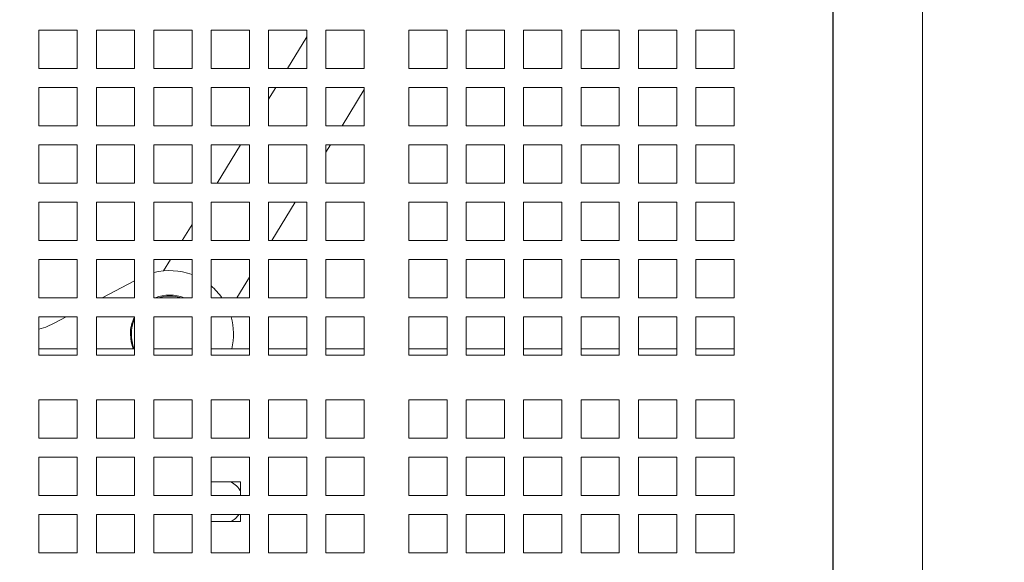
# Model space of a CAD drawing. Units: inches. Extents: x 0.1 to 8.5, y 0.3 to 10.8.
# Drawn here: x 2.1 to 2.5, y 5.7 to 5.9 of the extents above; entities that cross this region are included whole.
import ezdxf

# ---------------------------------------------------------------- set-up
doc = ezdxf.new("R2010")
doc.units = ezdxf.units.IN
doc.header["$MEASUREMENT"] = 0
doc.layers.add('FORMAT', color=7, linetype='Continuous')
doc.styles.add('SLDTEXTSTYLE0', font='TXT', dxfattribs={"width": 0.605})
doc.dimstyles.new('SLDDIMSTYLE2', dxfattribs={"dimtxt": 0.09100341796875, "dimasz": 0.125, "dimexe": 0, "dimexo": 0.0625, "dimgap": 0.0227508544921875, "dimtad": 0, "dimtih": 1, "dimtoh": 1, "dimdec": 6, "dimlfac": 24, "dimrnd": 1e-09, "dimzin": 12, "dimdsep": 46, "dimlunit": 5, "dimtxsty": 'SLDTEXTSTYLE0', "dimsah": 1, "dimcen": 0.09, "dimadec": 0, "dimazin": 3, "dimtfac": 1, "dimtdec": 3, "dimtofl": 0, "dimtmove": 0, "dimatfit": 3, "dimfxl": 0, "dimfrac": 2, "dimtolj": 1, "dimtzin": 12, "dimarcsym": 0})

# ---------------------------------------------------------------- blocks, each defined once
blk = doc.blocks.new('_D_3')
at = {"layer": 'FORMAT'}
for p, q in [((0.4905907962560231, 6.606180702885216), (0.4911837180423585, 4.975929183958914)), ((3.792421951726501, 6.606193962764701), (3.793014441577926, 4.977130058393349)), ((3.792968979133923, 5.102130050126013), (2.302643897213522, 5.101588019525499)), ((0.4911382555983555, 5.100929175691578), (1.981463337518755, 5.101471206292094))]:
    blk.add_line(p, q, dxfattribs=at)
for points in [[(0.4911382555983555, 5.100929175691578), (0.6161496129420208, 5.069724640202415), (0.6161268817200192, 5.132224636068748)], [(3.792968979133923, 5.102130050126013), (3.667957621790258, 5.133334585615176), (3.667980353012259, 5.070834589748844)]]:
    blk.add_solid(points, dxfattribs=at)
at = {"layer": 'FORMAT', "insert": (1.981463337518755, 5.151546377826824), "char_height": 0.09374999999999999, "attachment_point": 1, "style": 'SLDTEXTSTYLE0'}
blk.add_mtext('79 1/4"', dxfattribs=at)

msp = doc.modelspace()

# ---------------------------------------------------------------- linework, layer by layer
at = {"color": 7, "linetype": 'Continuous', "lineweight": 18}
for p, q in [((2.474723963474503, 5.524671937779233), (2.474723963474503, 5.961457336441481)), ((2.474865519617012, 5.962171985963566), (2.474865519617012, 5.524671937779233)), ((2.511323840669598, 5.524671937779233), (2.511323840669598, 5.962171985963566)), ((2.150505217488234, 5.934808897619853), (2.166130217681343, 5.934808897619853)), ((2.150505217488234, 5.919183895898985), (2.150505217488234, 5.934808897619853)), ((2.166130217681343, 5.934808897619853), (2.166130217681343, 5.919183895898985)), ((2.173942717014017, 5.934808897619853), (2.189567718734887, 5.934808897619853)), ((2.173942717014017, 5.919183895898985), (2.173942717014017, 5.934808897619853)), ((2.189567718734887, 5.934808897619853), (2.189567718734887, 5.919183895898985)), ((2.197380219595321, 5.934808897619853), (2.21300521520515, 5.934808897619853)), ((2.197380219595321, 5.919183895898985), (2.197380219595321, 5.934808897619853)), ((2.21300521520515, 5.934808897619853), (2.21300521520515, 5.919183895898985)), ((2.220817716065584, 5.934808897619853), (2.236442717786453, 5.934808897619853)), ((2.220817716065584, 5.919183895898985), (2.220817716065584, 5.934808897619853)), ((2.236442717786453, 5.934808897619853), (2.236442717786453, 5.919183895898985)), ((2.244255212535847, 5.934808897619853), (2.259880214256716, 5.934808897619853)), ((2.244255212535847, 5.919183895898985), (2.244255212535847, 5.934808897619853)), ((2.259880214256716, 5.934808897619853), (2.259880214256716, 5.919183895898985)), ((2.267692715117151, 5.934808897619853), (2.283317716838019, 5.934808897619853)), ((2.267692715117151, 5.919183895898985), (2.267692715117151, 5.934808897619853)), ((2.283317716838019, 5.934808897619853), (2.283317716838019, 5.919183895898985)), ((2.301546889586394, 5.934808897619853), (2.317171879085182, 5.934808897619853)), ((2.301546889586394, 5.919183895898985), (2.301546889586394, 5.934808897619853)), ((2.317171879085182, 5.934808897619853), (2.317171879085182, 5.919183895898985)), ((2.324984379945616, 5.934808897619853), (2.340609381666485, 5.934808897619853)), ((2.324984379945616, 5.919183895898985), (2.324984379945616, 5.934808897619853)), ((2.340609381666485, 5.934808897619853), (2.340609381666485, 5.919183895898985)), ((2.34842188252692, 5.934808897619853), (2.364046884247789, 5.934808897619853)), ((2.34842188252692, 5.919183895898985), (2.34842188252692, 5.934808897619853)), ((2.364046884247789, 5.934808897619853), (2.364046884247789, 5.919183895898985)), ((2.371859385108223, 5.934808897619853), (2.387484386829092, 5.934808897619853)), ((2.371859385108223, 5.919183895898985), (2.371859385108223, 5.934808897619853)), ((2.387484386829092, 5.934808897619853), (2.387484386829092, 5.919183895898985)), ((2.395296887689527, 5.934808897619853), (2.410921889410396, 5.934808897619853)), ((2.395296887689527, 5.919183895898985), (2.395296887689527, 5.934808897619853)), ((2.410921889410396, 5.934808897619853), (2.410921889410396, 5.919183895898985)), ((2.41873439027083, 5.934808897619853), (2.434359391991699, 5.934808897619853)), ((2.41873439027083, 5.919183895898985), (2.41873439027083, 5.934808897619853)), ((2.434359391991699, 5.934808897619853), (2.434359391991699, 5.919183895898985)), ((2.259880214256716, 5.932152012756858), (2.251957885776131, 5.919183895898985)), ((2.166130217681343, 5.919183895898985), (2.150505217488234, 5.919183895898985)), ((2.189567718734887, 5.919183895898985), (2.173942717014017, 5.919183895898985)), ((2.21300521520515, 5.919183895898985), (2.197380219595321, 5.919183895898985)), ((2.236442717786453, 5.919183895898985), (2.220817716065584, 5.919183895898985)), ((2.259880214256716, 5.919183895898985), (2.244255212535847, 5.919183895898985)), ((2.283317716838019, 5.919183895898985), (2.267692715117151, 5.919183895898985)), ((2.317171879085182, 5.919183895898985), (2.301546889586394, 5.919183895898985)), ((2.340609381666485, 5.919183895898985), (2.324984379945616, 5.919183895898985)), ((2.364046884247789, 5.919183895898985), (2.34842188252692, 5.919183895898985)), ((2.387484386829092, 5.919183895898985), (2.371859385108223, 5.919183895898985)), ((2.410921889410396, 5.919183895898985), (2.395296887689527, 5.919183895898985)), ((2.434359391991699, 5.919183895898985), (2.41873439027083, 5.919183895898985)), ((2.150505217488234, 5.911371443926874), (2.166130217681343, 5.911371443926874)), ((2.150505217488234, 5.895746442206005), (2.150505217488234, 5.911371443926874)), ((2.166130217681343, 5.911371443926874), (2.166130217681343, 5.895746442206005)), ((2.173942717014017, 5.911371443926874), (2.189567718734887, 5.911371443926874)), ((2.173942717014017, 5.895746442206005), (2.173942717014017, 5.911371443926874)), ((2.189567718734887, 5.911371443926874), (2.189567718734887, 5.895746442206005)), ((2.197380219595321, 5.911371443926874), (2.21300521520515, 5.911371443926874)), ((2.197380219595321, 5.895746442206005), (2.197380219595321, 5.911371443926874)), ((2.21300521520515, 5.911371443926874), (2.21300521520515, 5.895746442206005)), ((2.220817716065584, 5.911371443926874), (2.236442717786453, 5.911371443926874)), ((2.220817716065584, 5.895746442206005), (2.220817716065584, 5.911371443926874)), ((2.236442717786453, 5.911371443926874), (2.236442717786453, 5.895746442206005)), ((2.247185175355333, 5.911371443926874), (2.244255212535847, 5.906575303776739)), ((2.244255212535847, 5.911371443926874), (2.259880214256716, 5.911371443926874)), ((2.244255212535847, 5.895746442206005), (2.244255212535847, 5.911371443926874)), ((2.259880214256716, 5.911371443926874), (2.259880214256716, 5.895746442206005)), ((2.267692715117151, 5.911371443926874), (2.283317716838019, 5.911371443926874)), ((2.267692715117151, 5.895746442206005), (2.267692715117151, 5.911371443926874)), ((2.274259737032131, 5.895746442206005), (2.283317716838019, 5.910573488700476)), ((2.283317716838019, 5.911371443926874), (2.283317716838019, 5.895746442206005)), ((2.301546889586394, 5.911371443926874), (2.317171879085182, 5.911371443926874)), ((2.301546889586394, 5.895746442206005), (2.301546889586394, 5.911371443926874)), ((2.317171879085182, 5.911371443926874), (2.317171879085182, 5.895746442206005)), ((2.324984379945616, 5.911371443926874), (2.340609381666485, 5.911371443926874)), ((2.324984379945616, 5.895746442206005), (2.324984379945616, 5.911371443926874)), ((2.340609381666485, 5.911371443926874), (2.340609381666485, 5.895746442206005)), ((2.34842188252692, 5.911371443926874), (2.364046884247789, 5.911371443926874)), ((2.34842188252692, 5.895746442206005), (2.34842188252692, 5.911371443926874)), ((2.364046884247789, 5.911371443926874), (2.364046884247789, 5.895746442206005)), ((2.371859385108223, 5.911371443926874), (2.387484386829092, 5.911371443926874)), ((2.371859385108223, 5.895746442206005), (2.371859385108223, 5.911371443926874)), ((2.387484386829092, 5.911371443926874), (2.387484386829092, 5.895746442206005)), ((2.395296887689527, 5.911371443926874), (2.410921889410396, 5.911371443926874)), ((2.395296887689527, 5.895746442206005), (2.395296887689527, 5.911371443926874)), ((2.410921889410396, 5.911371443926874), (2.410921889410396, 5.895746442206005)), ((2.41873439027083, 5.911371443926874), (2.434359391991699, 5.911371443926874)), ((2.41873439027083, 5.895746442206005), (2.41873439027083, 5.911371443926874)), ((2.434359391991699, 5.911371443926874), (2.434359391991699, 5.895746442206005)), ((2.166130217681343, 5.895746442206005), (2.150505217488234, 5.895746442206005)), ((2.189567718734887, 5.895746442206005), (2.173942717014017, 5.895746442206005)), ((2.21300521520515, 5.895746442206005), (2.197380219595321, 5.895746442206005)), ((2.236442717786453, 5.895746442206005), (2.220817716065584, 5.895746442206005)), ((2.259880214256716, 5.895746442206005), (2.244255212535847, 5.895746442206005)), ((2.283317716838019, 5.895746442206005), (2.267692715117151, 5.895746442206005)), ((2.317171879085182, 5.895746442206005), (2.301546889586394, 5.895746442206005)), ((2.340609381666485, 5.895746442206005), (2.324984379945616, 5.895746442206005)), ((2.364046884247789, 5.895746442206005), (2.34842188252692, 5.895746442206005)), ((2.387484386829092, 5.895746442206005), (2.371859385108223, 5.895746442206005)), ((2.410921889410396, 5.895746442206005), (2.395296887689527, 5.895746442206005)), ((2.434359391991699, 5.895746442206005), (2.41873439027083, 5.895746442206005)), ((2.150505217488234, 5.887933892457246), (2.166130217681343, 5.887933892457246)), ((2.150505217488234, 5.872308890736377), (2.150505217488234, 5.887933892457246)), ((2.166130217681343, 5.887933892457246), (2.166130217681343, 5.872308890736377)), ((2.173942717014017, 5.887933892457246), (2.189567718734887, 5.887933892457246)), ((2.173942717014017, 5.872308890736377), (2.173942717014017, 5.887933892457246)), ((2.189567718734887, 5.887933892457246), (2.189567718734887, 5.872308890736377)), ((2.197380219595321, 5.887933892457246), (2.21300521520515, 5.887933892457246)), ((2.197380219595321, 5.872308890736377), (2.197380219595321, 5.887933892457246)), ((2.21300521520515, 5.887933892457246), (2.21300521520515, 5.872308890736377)), ((2.220817716065584, 5.887933892457246), (2.236442717786453, 5.887933892457246)), ((2.220817716065584, 5.872308890736377), (2.220817716065584, 5.887933892457246)), ((2.2328670379819, 5.887933892457246), (2.223321611029264, 5.872308890736377)), ((2.236442717786453, 5.887933892457246), (2.236442717786453, 5.872308890736377)), ((2.244255212535847, 5.887933892457246), (2.259880214256716, 5.887933892457246)), ((2.244255212535847, 5.872308890736377), (2.244255212535847, 5.887933892457246)), ((2.259880214256716, 5.887933892457246), (2.259880214256716, 5.872308890736377)), ((2.267692715117151, 5.884996779720357), (2.269487014389252, 5.887933892457246)), ((2.267692715117151, 5.887933892457246), (2.283317716838019, 5.887933892457246)), ((2.267692715117151, 5.872308890736377), (2.267692715117151, 5.887933892457246)), ((2.283317716838019, 5.887933892457246), (2.283317716838019, 5.872308890736377)), ((2.301546889586394, 5.887933892457246), (2.317171879085182, 5.887933892457246)), ((2.301546889586394, 5.872308890736377), (2.301546889586394, 5.887933892457246)), ((2.317171879085182, 5.887933892457246), (2.317171879085182, 5.872308890736377)), ((2.324984379945616, 5.887933892457246), (2.340609381666485, 5.887933892457246)), ((2.324984379945616, 5.872308890736377), (2.324984379945616, 5.887933892457246)), ((2.340609381666485, 5.887933892457246), (2.340609381666485, 5.872308890736377)), ((2.34842188252692, 5.887933892457246), (2.364046884247789, 5.887933892457246)), ((2.34842188252692, 5.872308890736377), (2.34842188252692, 5.887933892457246)), ((2.364046884247789, 5.887933892457246), (2.364046884247789, 5.872308890736377)), ((2.371859385108223, 5.887933892457246), (2.387484386829092, 5.887933892457246)), ((2.371859385108223, 5.872308890736377), (2.371859385108223, 5.887933892457246)), ((2.387484386829092, 5.887933892457246), (2.387484386829092, 5.872308890736377)), ((2.395296887689527, 5.887933892457246), (2.410921889410396, 5.887933892457246)), ((2.395296887689527, 5.872308890736377), (2.395296887689527, 5.887933892457246)), ((2.410921889410396, 5.887933892457246), (2.410921889410396, 5.872308890736377)), ((2.41873439027083, 5.887933892457246), (2.434359391991699, 5.887933892457246)), ((2.41873439027083, 5.872308890736377), (2.41873439027083, 5.887933892457246)), ((2.434359391991699, 5.887933892457246), (2.434359391991699, 5.872308890736377)), ((2.166130217681343, 5.872308890736377), (2.150505217488234, 5.872308890736377)), ((2.189567718734887, 5.872308890736377), (2.173942717014017, 5.872308890736377)), ((2.21300521520515, 5.872308890736377), (2.197380219595321, 5.872308890736377)), ((2.236442717786453, 5.872308890736377), (2.220817716065584, 5.872308890736377)), ((2.259880214256716, 5.872308890736377), (2.244255212535847, 5.872308890736377)), ((2.283317716838019, 5.872308890736377), (2.267692715117151, 5.872308890736377)), ((2.317171879085182, 5.872308890736377), (2.301546889586394, 5.872308890736377)), ((2.340609381666485, 5.872308890736377), (2.324984379945616, 5.872308890736377)), ((2.364046884247789, 5.872308890736377), (2.34842188252692, 5.872308890736377)), ((2.387484386829092, 5.872308890736377), (2.371859385108223, 5.872308890736377)), ((2.410921889410396, 5.872308890736377), (2.395296887689527, 5.872308890736377)), ((2.434359391991699, 5.872308890736377), (2.41873439027083, 5.872308890736377)), ((2.150505217488234, 5.864496438764267), (2.166130217681343, 5.864496438764267)), ((2.150505217488234, 5.848871437043398), (2.150505217488234, 5.864496438764267)), ((2.166130217681343, 5.864496438764267), (2.166130217681343, 5.848871437043398)), ((2.173942717014017, 5.864496438764267), (2.189567718734887, 5.864496438764267)), ((2.173942717014017, 5.848871437043398), (2.173942717014017, 5.864496438764267)), ((2.189567718734887, 5.864496438764267), (2.189567718734887, 5.848871437043398)), ((2.197380219595321, 5.864496438764267), (2.21300521520515, 5.864496438764267)), ((2.197380219595321, 5.848871437043398), (2.197380219595321, 5.864496438764267)), ((2.21300521520515, 5.864496438764267), (2.21300521520515, 5.848871437043398)), ((2.220817716065584, 5.864496438764267), (2.236442717786453, 5.864496438764267)), ((2.220817716065584, 5.848871437043398), (2.220817716065584, 5.864496438764267)), ((2.236442717786453, 5.864496438764267), (2.236442717786453, 5.848871437043398)), ((2.244255212535847, 5.864496438764267), (2.259880214256716, 5.864496438764267)), ((2.244255212535847, 5.848871437043398), (2.244255212535847, 5.864496438764267)), ((2.245623450063184, 5.848871437043398), (2.255168883126859, 5.864496438764267)), ((2.259880214256716, 5.864496438764267), (2.259880214256716, 5.848871437043398)), ((2.267692715117151, 5.864496438764267), (2.283317716838019, 5.864496438764267)), ((2.267692715117151, 5.848871437043398), (2.267692715117151, 5.864496438764267)), ((2.283317716838019, 5.864496438764267), (2.283317716838019, 5.848871437043398)), ((2.301546889586394, 5.864496438764267), (2.317171879085182, 5.864496438764267)), ((2.301546889586394, 5.848871437043398), (2.301546889586394, 5.864496438764267)), ((2.317171879085182, 5.864496438764267), (2.317171879085182, 5.848871437043398)), ((2.324984379945616, 5.864496438764267), (2.340609381666485, 5.864496438764267)), ((2.324984379945616, 5.848871437043398), (2.324984379945616, 5.864496438764267)), ((2.340609381666485, 5.864496438764267), (2.340609381666485, 5.848871437043398)), ((2.34842188252692, 5.864496438764267), (2.364046884247789, 5.864496438764267)), ((2.34842188252692, 5.848871437043398), (2.34842188252692, 5.864496438764267)), ((2.364046884247789, 5.864496438764267), (2.364046884247789, 5.848871437043398)), ((2.371859385108223, 5.864496438764267), (2.387484386829092, 5.864496438764267)), ((2.371859385108223, 5.848871437043398), (2.371859385108223, 5.864496438764267)), ((2.387484386829092, 5.864496438764267), (2.387484386829092, 5.848871437043398)), ((2.395296887689527, 5.864496438764267), (2.410921889410396, 5.864496438764267)), ((2.395296887689527, 5.848871437043398), (2.395296887689527, 5.864496438764267)), ((2.410921889410396, 5.864496438764267), (2.410921889410396, 5.848871437043398)), ((2.41873439027083, 5.864496438764267), (2.434359391991699, 5.864496438764267)), ((2.41873439027083, 5.848871437043398), (2.41873439027083, 5.864496438764267)), ((2.434359391991699, 5.864496438764267), (2.434359391991699, 5.848871437043398)), ((2.21300521520515, 5.855421885816499), (2.209003473655831, 5.848871437043398)), ((2.166130217681343, 5.848871437043398), (2.150505217488234, 5.848871437043398)), ((2.189567718734887, 5.848871437043398), (2.173942717014017, 5.848871437043398)), ((2.21300521520515, 5.848871437043398), (2.197380219595321, 5.848871437043398)), ((2.236442717786453, 5.848871437043398), (2.220817716065584, 5.848871437043398)), ((2.259880214256716, 5.848871437043398), (2.244255212535847, 5.848871437043398)), ((2.283317716838019, 5.848871437043398), (2.267692715117151, 5.848871437043398)), ((2.317171879085182, 5.848871437043398), (2.301546889586394, 5.848871437043398)), ((2.340609381666485, 5.848871437043398), (2.324984379945616, 5.848871437043398)), ((2.364046884247789, 5.848871437043398), (2.34842188252692, 5.848871437043398)), ((2.387484386829092, 5.848871437043398), (2.371859385108223, 5.848871437043398)), ((2.410921889410396, 5.848871437043398), (2.395296887689527, 5.848871437043398)), ((2.434359391991699, 5.848871437043398), (2.41873439027083, 5.848871437043398)), ((2.150505217488234, 5.84105888729464), (2.166130217681343, 5.84105888729464)), ((2.150505217488234, 5.82543388557377), (2.150505217488234, 5.84105888729464)), ((2.166130217681343, 5.84105888729464), (2.166130217681343, 5.82543388557377)), ((2.173942717014017, 5.84105888729464), (2.189567718734887, 5.84105888729464)), ((2.173942717014017, 5.82543388557377), (2.173942717014017, 5.84105888729464)), ((2.189567718734887, 5.84105888729464), (2.189567718734887, 5.82543388557377)), ((2.197380219595321, 5.84105888729464), (2.21300521520515, 5.84105888729464)), ((2.197380219595321, 5.82543388557377), (2.197380219595321, 5.84105888729464)), ((2.204230757123994, 5.84105888729464), (2.201417796286224, 5.83645438937508)), ((2.21300521520515, 5.84105888729464), (2.21300521520515, 5.82543388557377)), ((2.220817716065584, 5.84105888729464), (2.236442717786453, 5.84105888729464)), ((2.220817716065584, 5.82543388557377), (2.220817716065584, 5.84105888729464)), ((2.236442717786453, 5.84105888729464), (2.236442717786453, 5.82543388557377)), ((2.244255212535847, 5.84105888729464), (2.259880214256716, 5.84105888729464)), ((2.244255212535847, 5.82543388557377), (2.244255212535847, 5.84105888729464)), ((2.259880214256716, 5.84105888729464), (2.259880214256716, 5.82543388557377)), ((2.267692715117151, 5.84105888729464), (2.283317716838019, 5.84105888729464)), ((2.267692715117151, 5.82543388557377), (2.267692715117151, 5.84105888729464)), ((2.283317716838019, 5.84105888729464), (2.283317716838019, 5.82543388557377)), ((2.301546889586394, 5.84105888729464), (2.317171879085182, 5.84105888729464)), ((2.301546889586394, 5.82543388557377), (2.301546889586394, 5.84105888729464)), ((2.317171879085182, 5.84105888729464), (2.317171879085182, 5.82543388557377)), ((2.324984379945616, 5.84105888729464), (2.340609381666485, 5.84105888729464)), ((2.324984379945616, 5.82543388557377), (2.324984379945616, 5.84105888729464)), ((2.340609381666485, 5.84105888729464), (2.340609381666485, 5.82543388557377)), ((2.34842188252692, 5.84105888729464), (2.364046884247789, 5.84105888729464)), ((2.34842188252692, 5.82543388557377), (2.34842188252692, 5.84105888729464)), ((2.364046884247789, 5.84105888729464), (2.364046884247789, 5.82543388557377)), ((2.371859385108223, 5.84105888729464), (2.387484386829092, 5.84105888729464)), ((2.371859385108223, 5.82543388557377), (2.371859385108223, 5.84105888729464)), ((2.387484386829092, 5.84105888729464), (2.387484386829092, 5.82543388557377)), ((2.395296887689527, 5.84105888729464), (2.410921889410396, 5.84105888729464)), ((2.395296887689527, 5.82543388557377), (2.395296887689527, 5.84105888729464)), ((2.410921889410396, 5.84105888729464), (2.410921889410396, 5.82543388557377)), ((2.41873439027083, 5.84105888729464), (2.434359391991699, 5.84105888729464)), ((2.41873439027083, 5.82543388557377), (2.41873439027083, 5.84105888729464)), ((2.434359391991699, 5.84105888729464), (2.434359391991699, 5.82543388557377)), ((2.231305318800791, 5.82543388557377), (2.236442717786453, 5.833843361760117)), ((2.189567718734887, 5.832414747152484), (2.176368112606752, 5.82543388557377)), ((2.166130217681343, 5.82543388557377), (2.150505217488234, 5.82543388557377)), ((2.189567718734887, 5.82543388557377), (2.173942717014017, 5.82543388557377)), ((2.21300521520515, 5.82543388557377), (2.197380219595321, 5.82543388557377)), ((2.236442717786453, 5.82543388557377), (2.220817716065584, 5.82543388557377)), ((2.259880214256716, 5.82543388557377), (2.244255212535847, 5.82543388557377)), ((2.283317716838019, 5.82543388557377), (2.267692715117151, 5.82543388557377)), ((2.317171879085182, 5.82543388557377), (2.301546889586394, 5.82543388557377)), ((2.340609381666485, 5.82543388557377), (2.324984379945616, 5.82543388557377)), ((2.364046884247789, 5.82543388557377), (2.34842188252692, 5.82543388557377)), ((2.387484386829092, 5.82543388557377), (2.371859385108223, 5.82543388557377)), ((2.410921889410396, 5.82543388557377), (2.395296887689527, 5.82543388557377)), ((2.434359391991699, 5.82543388557377), (2.41873439027083, 5.82543388557377)), ((2.150505217488234, 5.817621433601659), (2.166130217681343, 5.817621433601659)), ((2.150505217488234, 5.801996431880792), (2.150505217488234, 5.817621433601659)), ((2.161596008949798, 5.817621433601659), (2.156974384839194, 5.815177212948617)), ((2.166130217681343, 5.817621433601659), (2.166130217681343, 5.801996431880792)), ((2.173942717014017, 5.817621433601659), (2.189567718734887, 5.817621433601659)), ((2.173942717014017, 5.801996431880792), (2.173942717014017, 5.817621433601659)), ((2.189567718734887, 5.817621433601659), (2.189567718734887, 5.801996431880792)), ((2.197380219595321, 5.817621433601659), (2.21300521520515, 5.817621433601659)), ((2.197380219595321, 5.801996431880792), (2.197380219595321, 5.817621433601659)), ((2.21300521520515, 5.817621433601659), (2.21300521520515, 5.801996431880792)), ((2.220817716065584, 5.817621433601659), (2.236442717786453, 5.817621433601659)), ((2.220817716065584, 5.801996431880792), (2.220817716065584, 5.817621433601659)), ((2.236442717786453, 5.817621433601659), (2.236442717786453, 5.801996431880792)), ((2.244255212535847, 5.817621433601659), (2.259880214256716, 5.817621433601659)), ((2.244255212535847, 5.801996431880792), (2.244255212535847, 5.817621433601659)), ((2.259880214256716, 5.817621433601659), (2.259880214256716, 5.801996431880792)), ((2.267692715117151, 5.817621433601659), (2.283317716838019, 5.817621433601659)), ((2.267692715117151, 5.801996431880792), (2.267692715117151, 5.817621433601659)), ((2.283317716838019, 5.817621433601659), (2.283317716838019, 5.801996431880792)), ((2.301546889586394, 5.817621433601659), (2.317171879085182, 5.817621433601659)), ((2.301546889586394, 5.801996431880792), (2.301546889586394, 5.817621433601659)), ((2.317171879085182, 5.817621433601659), (2.317171879085182, 5.801996431880792)), ((2.324984379945616, 5.817621433601659), (2.340609381666485, 5.817621433601659)), ((2.324984379945616, 5.801996431880792), (2.324984379945616, 5.817621433601659)), ((2.340609381666485, 5.817621433601659), (2.340609381666485, 5.801996431880792)), ((2.34842188252692, 5.817621433601659), (2.364046884247789, 5.817621433601659)), ((2.34842188252692, 5.801996431880792), (2.34842188252692, 5.817621433601659)), ((2.364046884247789, 5.817621433601659), (2.364046884247789, 5.801996431880792)), ((2.371859385108223, 5.817621433601659), (2.387484386829092, 5.817621433601659)), ((2.371859385108223, 5.801996431880792), (2.371859385108223, 5.817621433601659)), ((2.387484386829092, 5.817621433601659), (2.387484386829092, 5.801996431880792)), ((2.395296887689527, 5.817621433601659), (2.410921889410396, 5.817621433601659)), ((2.395296887689527, 5.801996431880792), (2.395296887689527, 5.817621433601659)), ((2.410921889410396, 5.817621433601659), (2.410921889410396, 5.801996431880792)), ((2.41873439027083, 5.817621433601659), (2.434359391991699, 5.817621433601659)), ((2.41873439027083, 5.801996431880792), (2.41873439027083, 5.817621433601659)), ((2.434359391991699, 5.817621433601659), (2.434359391991699, 5.801996431880792)), ((2.166130217681343, 5.804624863739144), (2.150505217488234, 5.804624863739144)), ((2.166130217681343, 5.801996431880792), (2.150505217488234, 5.801996431880792)), ((2.189567718734887, 5.804624863739144), (2.173942717014017, 5.804624863739144)), ((2.189567718734887, 5.801996431880792), (2.173942717014017, 5.801996431880792)), ((2.21300521520515, 5.804624863739144), (2.197380219595321, 5.804624863739144)), ((2.21300521520515, 5.801996431880792), (2.197380219595321, 5.801996431880792)), ((2.236442717786453, 5.804624863739144), (2.220817716065584, 5.804624863739144)), ((2.236442717786453, 5.801996431880792), (2.220817716065584, 5.801996431880792)), ((2.259880214256716, 5.804624863739144), (2.244255212535847, 5.804624863739144)), ((2.259880214256716, 5.801996431880792), (2.244255212535847, 5.801996431880792)), ((2.283317716838019, 5.804624863739144), (2.267692715117151, 5.804624863739144)), ((2.283317716838019, 5.801996431880792), (2.267692715117151, 5.801996431880792)), ((2.317171879085182, 5.804624863739144), (2.301546889586394, 5.804624863739144)), ((2.317171879085182, 5.801996431880792), (2.301546889586394, 5.801996431880792)), ((2.340609381666485, 5.804624863739144), (2.324984379945616, 5.804624863739144)), ((2.340609381666485, 5.801996431880792), (2.324984379945616, 5.801996431880792)), ((2.364046884247789, 5.804624863739144), (2.34842188252692, 5.804624863739144)), ((2.364046884247789, 5.801996431880792), (2.34842188252692, 5.801996431880792)), ((2.387484386829092, 5.804624863739144), (2.371859385108223, 5.804624863739144)), ((2.387484386829092, 5.801996431880792), (2.371859385108223, 5.801996431880792)), ((2.410921889410396, 5.804624863739144), (2.395296887689527, 5.804624863739144)), ((2.410921889410396, 5.801996431880792), (2.395296887689527, 5.801996431880792)), ((2.434359391991699, 5.804624863739144), (2.41873439027083, 5.804624863739144)), ((2.434359391991699, 5.801996431880792), (2.41873439027083, 5.801996431880792)), ((2.150505217488234, 5.783767246910336), (2.166130217681343, 5.783767246910336)), ((2.150505217488234, 5.768142245189466), (2.150505217488234, 5.783767246910336)), ((2.166130217681343, 5.783767246910336), (2.166130217681343, 5.768142245189466)), ((2.173942717014017, 5.783767246910336), (2.189567718734887, 5.783767246910336)), ((2.173942717014017, 5.768142245189466), (2.173942717014017, 5.783767246910336)), ((2.189567718734887, 5.783767246910336), (2.189567718734887, 5.768142245189466)), ((2.197380219595321, 5.783767246910336), (2.21300521520515, 5.783767246910336)), ((2.197380219595321, 5.768142245189466), (2.197380219595321, 5.783767246910336)), ((2.21300521520515, 5.783767246910336), (2.21300521520515, 5.768142245189466)), ((2.220817716065584, 5.783767246910336), (2.236442717786453, 5.783767246910336)), ((2.220817716065584, 5.768142245189466), (2.220817716065584, 5.783767246910336)), ((2.236442717786453, 5.783767246910336), (2.236442717786453, 5.768142245189466)), ((2.244255212535847, 5.783767246910336), (2.259880214256716, 5.783767246910336)), ((2.244255212535847, 5.768142245189466), (2.244255212535847, 5.783767246910336)), ((2.259880214256716, 5.783767246910336), (2.259880214256716, 5.768142245189466)), ((2.267692715117151, 5.783767246910336), (2.283317716838019, 5.783767246910336)), ((2.267692715117151, 5.768142245189466), (2.267692715117151, 5.783767246910336)), ((2.283317716838019, 5.783767246910336), (2.283317716838019, 5.768142245189466)), ((2.301546889586394, 5.783767246910336), (2.317171879085182, 5.783767246910336)), ((2.301546889586394, 5.768142245189466), (2.301546889586394, 5.783767246910336)), ((2.317171879085182, 5.783767246910336), (2.317171879085182, 5.768142245189466)), ((2.324984379945616, 5.783767246910336), (2.340609381666485, 5.783767246910336)), ((2.324984379945616, 5.768142245189466), (2.324984379945616, 5.783767246910336)), ((2.340609381666485, 5.783767246910336), (2.340609381666485, 5.768142245189466)), ((2.34842188252692, 5.783767246910336), (2.364046884247789, 5.783767246910336)), ((2.34842188252692, 5.768142245189466), (2.34842188252692, 5.783767246910336)), ((2.364046884247789, 5.783767246910336), (2.364046884247789, 5.768142245189466)), ((2.371859385108223, 5.783767246910336), (2.387484386829092, 5.783767246910336)), ((2.371859385108223, 5.768142245189466), (2.371859385108223, 5.783767246910336)), ((2.387484386829092, 5.783767246910336), (2.387484386829092, 5.768142245189466)), ((2.395296887689527, 5.783767246910336), (2.410921889410396, 5.783767246910336)), ((2.395296887689527, 5.768142245189466), (2.395296887689527, 5.783767246910336)), ((2.410921889410396, 5.783767246910336), (2.410921889410396, 5.768142245189466)), ((2.41873439027083, 5.783767246910336), (2.434359391991699, 5.783767246910336)), ((2.41873439027083, 5.768142245189466), (2.41873439027083, 5.783767246910336)), ((2.434359391991699, 5.783767246910336), (2.434359391991699, 5.768142245189466)), ((2.166130217681343, 5.768142245189466), (2.150505217488234, 5.768142245189466)), ((2.189567718734887, 5.768142245189466), (2.173942717014017, 5.768142245189466)), ((2.21300521520515, 5.768142245189466), (2.197380219595321, 5.768142245189466)), ((2.236442717786453, 5.768142245189466), (2.220817716065584, 5.768142245189466)), ((2.259880214256716, 5.768142245189466), (2.244255212535847, 5.768142245189466)), ((2.283317716838019, 5.768142245189466), (2.267692715117151, 5.768142245189466)), ((2.317171879085182, 5.768142245189466), (2.301546889586394, 5.768142245189466)), ((2.340609381666485, 5.768142245189466), (2.324984379945616, 5.768142245189466)), ((2.364046884247789, 5.768142245189466), (2.34842188252692, 5.768142245189466)), ((2.387484386829092, 5.768142245189466), (2.371859385108223, 5.768142245189466)), ((2.410921889410396, 5.768142245189466), (2.395296887689527, 5.768142245189466)), ((2.434359391991699, 5.768142245189466), (2.41873439027083, 5.768142245189466)), ((2.150505217488234, 5.760329793217356), (2.166130217681343, 5.760329793217356)), ((2.150505217488234, 5.744704791496487), (2.150505217488234, 5.760329793217356)), ((2.166130217681343, 5.760329793217356), (2.166130217681343, 5.744704791496487)), ((2.173942717014017, 5.760329793217356), (2.189567718734887, 5.760329793217356)), ((2.173942717014017, 5.744704791496487), (2.173942717014017, 5.760329793217356)), ((2.189567718734887, 5.760329793217356), (2.189567718734887, 5.744704791496487)), ((2.197380219595321, 5.760329793217356), (2.21300521520515, 5.760329793217356)), ((2.197380219595321, 5.744704791496487), (2.197380219595321, 5.760329793217356)), ((2.21300521520515, 5.760329793217356), (2.21300521520515, 5.744704791496487)), ((2.220817716065584, 5.760329793217356), (2.236442717786453, 5.760329793217356)), ((2.220817716065584, 5.744704791496487), (2.220817716065584, 5.760329793217356)), ((2.236442717786453, 5.760329793217356), (2.236442717786453, 5.744704791496487)), ((2.244255212535847, 5.760329793217356), (2.259880214256716, 5.760329793217356)), ((2.244255212535847, 5.744704791496487), (2.244255212535847, 5.760329793217356)), ((2.259880214256716, 5.760329793217356), (2.259880214256716, 5.744704791496487)), ((2.267692715117151, 5.760329793217356), (2.283317716838019, 5.760329793217356)), ((2.267692715117151, 5.744704791496487), (2.267692715117151, 5.760329793217356)), ((2.283317716838019, 5.760329793217356), (2.283317716838019, 5.744704791496487)), ((2.301546889586394, 5.760329793217356), (2.317171879085182, 5.760329793217356)), ((2.301546889586394, 5.744704791496487), (2.301546889586394, 5.760329793217356)), ((2.317171879085182, 5.760329793217356), (2.317171879085182, 5.744704791496487)), ((2.324984379945616, 5.760329793217356), (2.340609381666485, 5.760329793217356)), ((2.324984379945616, 5.744704791496487), (2.324984379945616, 5.760329793217356)), ((2.340609381666485, 5.760329793217356), (2.340609381666485, 5.744704791496487)), ((2.34842188252692, 5.760329793217356), (2.364046884247789, 5.760329793217356)), ((2.34842188252692, 5.744704791496487), (2.34842188252692, 5.760329793217356)), ((2.364046884247789, 5.760329793217356), (2.364046884247789, 5.744704791496487)), ((2.371859385108223, 5.760329793217356), (2.387484386829092, 5.760329793217356)), ((2.371859385108223, 5.744704791496487), (2.371859385108223, 5.760329793217356)), ((2.387484386829092, 5.760329793217356), (2.387484386829092, 5.744704791496487)), ((2.395296887689527, 5.760329793217356), (2.410921889410396, 5.760329793217356)), ((2.395296887689527, 5.744704791496487), (2.395296887689527, 5.760329793217356)), ((2.410921889410396, 5.760329793217356), (2.410921889410396, 5.744704791496487)), ((2.41873439027083, 5.760329793217356), (2.434359391991699, 5.760329793217356)), ((2.41873439027083, 5.744704791496487), (2.41873439027083, 5.760329793217356)), ((2.434359391991699, 5.760329793217356), (2.434359391991699, 5.744704791496487)), ((2.232848967635095, 5.750249900772245), (2.220817716065584, 5.750249900772245)), ((2.232848967635095, 5.744704791496487), (2.232848967635095, 5.750249900772245)), ((2.166130217681343, 5.744704791496487), (2.150505217488234, 5.744704791496487)), ((2.189567718734887, 5.744704791496487), (2.173942717014017, 5.744704791496487)), ((2.21300521520515, 5.744704791496487), (2.197380219595321, 5.744704791496487)), ((2.236442717786453, 5.744704791496487), (2.220817716065584, 5.744704791496487)), ((2.259880214256716, 5.744704791496487), (2.244255212535847, 5.744704791496487)), ((2.283317716838019, 5.744704791496487), (2.267692715117151, 5.744704791496487)), ((2.317171879085182, 5.744704791496487), (2.301546889586394, 5.744704791496487)), ((2.340609381666485, 5.744704791496487), (2.324984379945616, 5.744704791496487)), ((2.364046884247789, 5.744704791496487), (2.34842188252692, 5.744704791496487)), ((2.387484386829092, 5.744704791496487), (2.371859385108223, 5.744704791496487)), ((2.410921889410396, 5.744704791496487), (2.395296887689527, 5.744704791496487)), ((2.434359391991699, 5.744704791496487), (2.41873439027083, 5.744704791496487)), ((2.150505217488234, 5.736892241747729), (2.166130217681343, 5.736892241747729)), ((2.150505217488234, 5.721267240026859), (2.150505217488234, 5.736892241747729)), ((2.166130217681343, 5.736892241747729), (2.166130217681343, 5.721267240026859)), ((2.173942717014017, 5.736892241747729), (2.189567718734887, 5.736892241747729)), ((2.173942717014017, 5.721267240026859), (2.173942717014017, 5.736892241747729)), ((2.189567718734887, 5.736892241747729), (2.189567718734887, 5.721267240026859)), ((2.197380219595321, 5.736892241747729), (2.21300521520515, 5.736892241747729)), ((2.197380219595321, 5.721267240026859), (2.197380219595321, 5.736892241747729)), ((2.21300521520515, 5.736892241747729), (2.21300521520515, 5.721267240026859)), ((2.220817716065584, 5.736892241747729), (2.236442717786453, 5.736892241747729)), ((2.220817716065584, 5.721267240026859), (2.220817716065584, 5.736892241747729)), ((2.220817716065584, 5.73399981293909), (2.232848967635095, 5.73399981293909)), ((2.232848967635095, 5.73399981293909), (2.232848967635095, 5.736892241747729)), ((2.236442717786453, 5.736892241747729), (2.236442717786453, 5.721267240026859)), ((2.244255212535847, 5.736892241747729), (2.259880214256716, 5.736892241747729)), ((2.244255212535847, 5.721267240026859), (2.244255212535847, 5.736892241747729)), ((2.259880214256716, 5.736892241747729), (2.259880214256716, 5.721267240026859)), ((2.267692715117151, 5.736892241747729), (2.283317716838019, 5.736892241747729)), ((2.267692715117151, 5.721267240026859), (2.267692715117151, 5.736892241747729)), ((2.283317716838019, 5.736892241747729), (2.283317716838019, 5.721267240026859)), ((2.301546889586394, 5.736892241747729), (2.317171879085182, 5.736892241747729)), ((2.301546889586394, 5.721267240026859), (2.301546889586394, 5.736892241747729)), ((2.317171879085182, 5.736892241747729), (2.317171879085182, 5.721267240026859)), ((2.324984379945616, 5.736892241747729), (2.340609381666485, 5.736892241747729)), ((2.324984379945616, 5.721267240026859), (2.324984379945616, 5.736892241747729)), ((2.340609381666485, 5.736892241747729), (2.340609381666485, 5.721267240026859)), ((2.34842188252692, 5.736892241747729), (2.364046884247789, 5.736892241747729)), ((2.34842188252692, 5.721267240026859), (2.34842188252692, 5.736892241747729)), ((2.364046884247789, 5.736892241747729), (2.364046884247789, 5.721267240026859)), ((2.371859385108223, 5.736892241747729), (2.387484386829092, 5.736892241747729)), ((2.371859385108223, 5.721267240026859), (2.371859385108223, 5.736892241747729)), ((2.387484386829092, 5.736892241747729), (2.387484386829092, 5.721267240026859)), ((2.395296887689527, 5.736892241747729), (2.410921889410396, 5.736892241747729)), ((2.395296887689527, 5.721267240026859), (2.395296887689527, 5.736892241747729)), ((2.410921889410396, 5.736892241747729), (2.410921889410396, 5.721267240026859)), ((2.41873439027083, 5.736892241747729), (2.434359391991699, 5.736892241747729)), ((2.41873439027083, 5.721267240026859), (2.41873439027083, 5.736892241747729)), ((2.434359391991699, 5.736892241747729), (2.434359391991699, 5.721267240026859)), ((2.166130217681343, 5.721267240026859), (2.150505217488234, 5.721267240026859)), ((2.189567718734887, 5.721267240026859), (2.173942717014017, 5.721267240026859)), ((2.21300521520515, 5.721267240026859), (2.197380219595321, 5.721267240026859)), ((2.236442717786453, 5.721267240026859), (2.220817716065584, 5.721267240026859)), ((2.259880214256716, 5.721267240026859), (2.244255212535847, 5.721267240026859)), ((2.283317716838019, 5.721267240026859), (2.267692715117151, 5.721267240026859)), ((2.317171879085182, 5.721267240026859), (2.301546889586394, 5.721267240026859)), ((2.340609381666485, 5.721267240026859), (2.324984379945616, 5.721267240026859)), ((2.364046884247789, 5.721267240026859), (2.34842188252692, 5.721267240026859)), ((2.387484386829092, 5.721267240026859), (2.371859385108223, 5.721267240026859)), ((2.410921889410396, 5.721267240026859), (2.395296887689527, 5.721267240026859)), ((2.434359391991699, 5.721267240026859), (2.41873439027083, 5.721267240026859))]:
    msp.add_line(p, q, dxfattribs=at)
at = {"color": 7, "linetype": 'Continuous', "lineweight": 18, "flags": 128}
for points in [[(2.156974384839194, 5.815177212948617), (2.153284462187718, 5.813504254496997), (2.150505217488234, 5.812580362947649)], [(2.187848967201162, 5.810530377740364), (2.188138862741153, 5.80749441281209), (2.188975534464738, 5.804624863739144)]]:
    msp.add_lwpolyline(points, dxfattribs=at)
at = {"color": 7, "linetype": 'Continuous', "lineweight": 18}
for centre, radius, start, end in [((2.203890634169556, 5.81053035461589), 0.02604166666666778, 69.51268488527896, 104.4775121859295), ((2.203890634169556, 5.81053035461589), 0.02604166666666711, 34.91053313996674, 49.45839812649677), ((2.203890634169556, 5.81053035461589), 0.01604166666666676, 68.2876706612262, 111.7123293387738), ((2.203890634169555, 5.81053035461589), 0.01562500000000019, 72.52112023093864, 107.4788797690583), ((2.203890634169556, 5.81053035461589), 0.01604166666666706, 153.7658864867025, 180), ((2.203890634169556, 5.81053035461589), 0.02604166666666673, 346.8929517229313, 15.80097598200113), ((2.203890634169555, 5.81053035461589), 0.01562500000000021, 156.4435356908957, 202.2068741381536), ((2.224723967502888, 5.742124856699225), 0.009114583333333889, 26.94668692561006, 63.05331307437871), ((2.224723967502888, 5.742124856699225), 0.009114583333334064, 296.9466869255996, 324.9639223356216)]:
    msp.add_arc(centre, radius, start, end, dxfattribs=at)

# ---------------------------------------------------------------- dimensions: what is measured, and where the dimension line sits
at = {"layer": 'FORMAT'}
dim = msp.add_linear_dim(base=(0.4911382555983554, 5.100929175691578), p1=(3.7924037667489, 6.656193959457767), p2=(0.4905726112784219, 6.656180699578282), angle=0.02083844980119775, dimstyle='SLDDIMSTYLE2', dxfattribs=at)
dim.commit()
dim.dimension.update_dxf_attribs({"geometry": '_D_3', "text_midpoint": (2.142053617366138, 5.101529612908795), "dimtype": 160})

doc.saveas('drawing.dxf')
